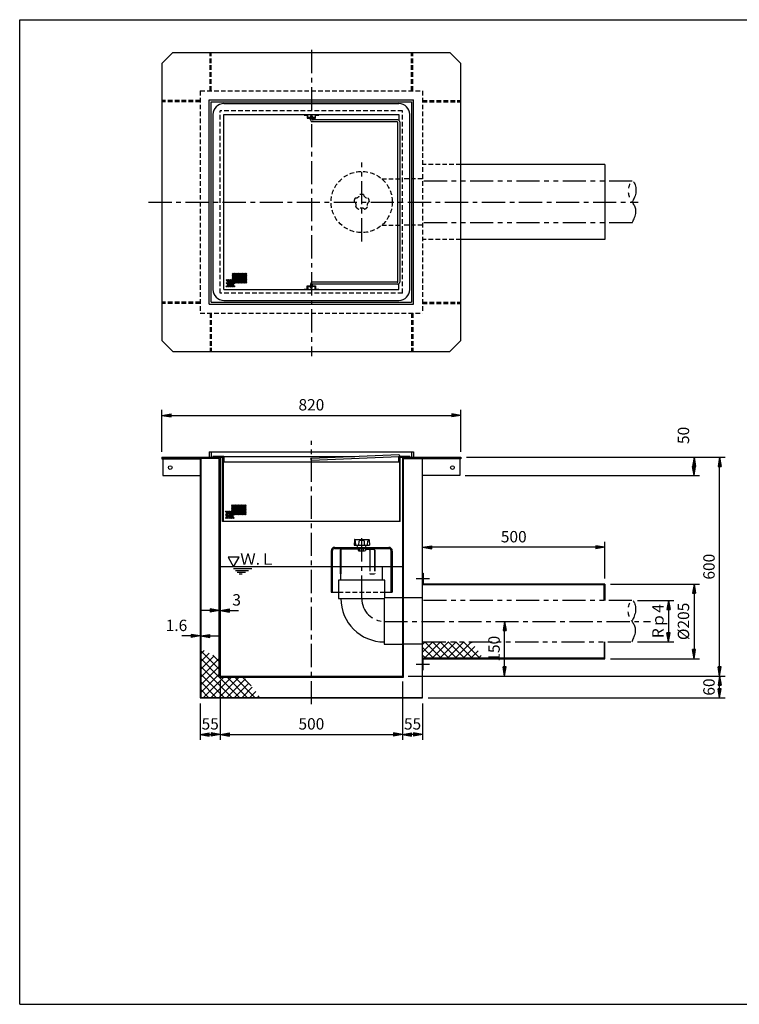
# Model space of a CAD drawing. Extents: x 5 to 396, y 10 to 280.
# Drawn here: x 5 to 202, y 10 to 280 of the extents above; entities that cross this region are included whole.
import ezdxf

# ---------------------------------------------------------------- set-up
doc = ezdxf.new("R2010")
doc.units = 0
doc.header["$LTSCALE"] = 0.2
for name, pattern in [('CENTER', [50.8, 31.75, -6.35, 6.35, -6.35]), ('HIDDEN', [9.525, 6.35, -3.175]), ('PHANTOM', [63.5, 31.75, -6.35, 6.35, -6.35, 6.35, -6.35])]:
    doc.linetypes.add(name, pattern=pattern)
doc.layers.get('0').update_dxf_attribs({"linetype": 'CONTINUOUS'})
doc.layers.get('DEFPOINTS').update_dxf_attribs({"linetype": 'CONTINUOUS'})
for name, color, linetype in [('LAY-10', 7, 'CONTINUOUS'), ('LAY-20', 7, 'CONTINUOUS'), ('LAY-255', 7, 'CONTINUOUS')]:
    doc.layers.add(name, color=color, linetype=linetype)
doc.styles.add('EXCADDIM1', font='simplex', dxfattribs={"width": 0.84, "bigfont": 'bigfont'})
doc.styles.add('EXCADSTD', font='simplex', dxfattribs={"bigfont": 'bigfont'})
doc.styles.get("Standard").update_dxf_attribs({"font": 'simplex', "bigfont": 'bigfont'})
doc.dimstyles.new('ISO-25', dxfattribs={"dimtxt": 2.5, "dimasz": 2.5, "dimexe": 1.25, "dimexo": 0.625, "dimtad": 1, "dimtxsty": 'STANDARD', "dimcen": 2.5, "dimazin": 3, "dimtfac": 1, "dimtmove": 0, "dimatfit": 3})

# ---------------------------------------------------------------- blocks, each defined once
blk = doc.blocks.new('EX_BNORM')
at = {"color": 0, "linetype": 'CONTINUOUS'}
for p, q in [((0, 0), (-1, 0.17)), ((-1, 0.17), (-1, -0.17)), ((0, 0), (-1, 0.08)), ((0, 0), (-1, 0)), ((0, 0), (-1, -0.17)), ((0, 0), (-1, -0.08))]:
    blk.add_line(p, q, dxfattribs=at)
blk = doc.blocks.new('*D15')
at = {"layer": 'DEFPOINTS', "color": 0}
for p in [(126, 171.5), (44, 160), (126, 160)]:
    blk.add_point(p, dxfattribs=at)
at = {"layer": 'LAY-20', "color": 4, "linetype": 'CONTINUOUS'}
for p, q in [((44, 161.5), (44, 173)), ((126, 161.5), (126, 173)), ((46.5, 171.5), (123.5, 171.5))]:
    blk.add_line(p, q, dxfattribs=at)
at = {"layer": 'LAY-20', "color": 4, "xscale": 2.5, "yscale": 2.5, "zscale": 2.5, "rotation": 180}
blk.add_blockref('EX_BNORM', (44, 171.5), dxfattribs=at)
at = {"layer": 'LAY-20', "color": 4, "xscale": 2.5, "yscale": 2.5, "zscale": 2.5}
blk.add_blockref('EX_BNORM', (126, 171.5), dxfattribs=at)
at = {"layer": 'LAY-20', "color": 7, "insert": (85, 174), "char_height": 3.118, "attachment_point": 5, "style": 'EXCADDIM1'}
blk.add_mtext('820', dxfattribs=at)
blk = doc.blocks.new('*D16')
at = {"layer": 'DEFPOINTS', "color": 0}
for p in [(59.7, 118), (60, 118), (60, 118)]:
    blk.add_point(p, dxfattribs=at)
at = {"layer": 'LAY-20', "color": 4, "linetype": 'CONTINUOUS'}
for p, q in [((57.2, 118), (54.7, 118)), ((59.7, 118), (60, 118)), ((62.5, 118), (65, 118))]:
    blk.add_line(p, q, dxfattribs=at)
at = {"layer": 'LAY-20', "color": 4, "xscale": 2.5, "yscale": 2.5, "zscale": 2.5}
blk.add_blockref('EX_BNORM', (59.7, 118), dxfattribs=at)
at = {"layer": 'LAY-20', "color": 4, "xscale": 2.5, "yscale": 2.5, "zscale": 2.5, "rotation": 180}
blk.add_blockref('EX_BNORM', (60, 118), dxfattribs=at)
at = {"layer": 'LAY-20', "color": 7, "insert": (64.5, 120.5), "char_height": 3.12, "attachment_point": 5, "style": 'EXCADDIM1'}
blk.add_mtext('3', dxfattribs=at)
blk = doc.blocks.new('*D17')
at = {"layer": 'DEFPOINTS', "color": 0}
for p in [(54.5, 111), (54.66, 111), (54.66, 111)]:
    blk.add_point(p, dxfattribs=at)
at = {"layer": 'LAY-20', "color": 4, "linetype": 'CONTINUOUS'}
for p, q in [((52, 111), (49.5, 111)), ((54.5, 111), (54.66, 111)), ((57.16, 111), (59.66, 111))]:
    blk.add_line(p, q, dxfattribs=at)
at = {"layer": 'LAY-20', "color": 4, "xscale": 2.5, "yscale": 2.5, "zscale": 2.5}
blk.add_blockref('EX_BNORM', (54.5, 111), dxfattribs=at)
at = {"layer": 'LAY-20', "color": 4, "xscale": 2.5, "yscale": 2.5, "zscale": 2.5, "rotation": 180}
blk.add_blockref('EX_BNORM', (54.66, 111), dxfattribs=at)
at = {"layer": 'LAY-20', "color": 7, "insert": (48, 113.5), "char_height": 3.118, "attachment_point": 5, "style": 'EXCADDIM1'}
blk.add_mtext('1.6', dxfattribs=at)
blk = doc.blocks.new('*D18')
at = {"layer": 'DEFPOINTS', "color": 0}
for p in [(60, 100), (110, 100), (110, 84)]:
    blk.add_point(p, dxfattribs=at)
at = {"layer": 'LAY-20', "color": 4, "linetype": 'CONTINUOUS'}
for p, q in [((60, 98.5), (60, 82.5)), ((110, 98.5), (110, 82.5)), ((62.5, 84), (107.5, 84))]:
    blk.add_line(p, q, dxfattribs=at)
at = {"layer": 'LAY-20', "color": 4, "xscale": 2.5, "yscale": 2.5, "zscale": 2.5, "rotation": 180}
blk.add_blockref('EX_BNORM', (60, 84), dxfattribs=at)
at = {"layer": 'LAY-20', "color": 4, "xscale": 2.5, "yscale": 2.5, "zscale": 2.5}
blk.add_blockref('EX_BNORM', (110, 84), dxfattribs=at)
at = {"layer": 'LAY-20', "color": 7, "insert": (85, 86.5), "char_height": 3.118, "attachment_point": 5, "style": 'EXCADDIM1'}
blk.add_mtext('500', dxfattribs=at)
blk = doc.blocks.new('*D19')
at = {"layer": 'DEFPOINTS', "color": 0}
for p in [(54.5, 94), (60, 84), (60, 84)]:
    blk.add_point(p, dxfattribs=at)
at = {"layer": 'LAY-20', "color": 4, "linetype": 'CONTINUOUS'}
for p, q in [((54.5, 92.5), (54.5, 82.5)), ((57, 84), (57.5, 84))]:
    blk.add_line(p, q, dxfattribs=at)
at = {"layer": 'LAY-20', "color": 4, "xscale": 2.5, "yscale": 2.5, "zscale": 2.5, "rotation": 180}
blk.add_blockref('EX_BNORM', (54.5, 84), dxfattribs=at)
at = {"layer": 'LAY-20', "color": 4, "xscale": 2.5, "yscale": 2.5, "zscale": 2.5}
blk.add_blockref('EX_BNORM', (60, 84), dxfattribs=at)
at = {"layer": 'LAY-20', "color": 7, "insert": (57.25, 86.5), "char_height": 3.118, "attachment_point": 5, "style": 'EXCADDIM1'}
blk.add_mtext('55', dxfattribs=at)
blk = doc.blocks.new('*D20')
at = {"layer": 'DEFPOINTS', "color": 0}
for p in [(115.5, 94), (110, 84), (110, 84)]:
    blk.add_point(p, dxfattribs=at)
at = {"layer": 'LAY-20', "color": 4, "linetype": 'CONTINUOUS'}
for p, q in [((115.5, 92.5), (115.5, 82.5)), ((113, 84), (112.5, 84))]:
    blk.add_line(p, q, dxfattribs=at)
at = {"layer": 'LAY-20', "color": 4, "xscale": 2.5, "yscale": 2.5, "zscale": 2.5, "rotation": 180}
blk.add_blockref('EX_BNORM', (110, 84), dxfattribs=at)
at = {"layer": 'LAY-20', "color": 4, "xscale": 2.5, "yscale": 2.5, "zscale": 2.5}
blk.add_blockref('EX_BNORM', (115.5, 84), dxfattribs=at)
at = {"layer": 'LAY-20', "color": 7, "insert": (112.75, 86.5), "char_height": 3.118, "attachment_point": 5, "style": 'EXCADDIM1'}
blk.add_mtext('55', dxfattribs=at)
blk = doc.blocks.new('*D21')
at = {"layer": 'DEFPOINTS', "color": 0}
for p in [(115.5, 135.325), (115.5, 135.325), (165.5, 125.25)]:
    blk.add_point(p, dxfattribs=at)
at = {"layer": 'LAY-20', "color": 4, "linetype": 'CONTINUOUS'}
for p, q in [((163, 135.325), (118, 135.325)), ((165.5, 126.75), (165.5, 136.825))]:
    blk.add_line(p, q, dxfattribs=at)
at = {"layer": 'LAY-20', "color": 4, "xscale": 2.5, "yscale": 2.5, "zscale": 2.5, "rotation": 180}
blk.add_blockref('EX_BNORM', (115.5, 135.325), dxfattribs=at)
at = {"layer": 'LAY-20', "color": 4, "xscale": 2.5, "yscale": 2.5, "zscale": 2.5}
blk.add_blockref('EX_BNORM', (165.5, 135.325), dxfattribs=at)
at = {"layer": 'LAY-20', "color": 7, "insert": (140.5, 137.825), "char_height": 3.1181, "attachment_point": 5, "style": 'EXCADDIM1'}
blk.add_mtext('500', dxfattribs=at)
blk = doc.blocks.new('*D22')
at = {"layer": 'DEFPOINTS', "color": 0}
for p in [(126, 160), (196.95, 160), (110, 100)]:
    blk.add_point(p, dxfattribs=at)
at = {"layer": 'LAY-20', "color": 4, "linetype": 'CONTINUOUS'}
for p, q in [((127.5, 160), (198.45, 160)), ((196.95, 102.5), (196.95, 157.5)), ((111.5, 100), (198.45, 100))]:
    blk.add_line(p, q, dxfattribs=at)
at = {"layer": 'LAY-20', "color": 4, "xscale": 2.5, "yscale": 2.5, "zscale": 2.5}
for p, rotation in [((196.95, 160), 90), ((196.95, 100), 270)]:
    blk.add_blockref('EX_BNORM', p, dxfattribs=dict(at, rotation=rotation))
at = {"layer": 'LAY-20', "color": 7, "insert": (194.45, 130), "char_height": 3.118, "attachment_point": 5, "rotation": 90, "style": 'EXCADDIM1'}
blk.add_mtext('600', dxfattribs=at)
blk = doc.blocks.new('*D23')
at = {"layer": 'DEFPOINTS', "color": 0}
for p in [(196.95, 100), (196.95, 100), (115.5, 94)]:
    blk.add_point(p, dxfattribs=at)
at = {"layer": 'LAY-20', "color": 4, "linetype": 'CONTINUOUS'}
for p, q in [((196.95, 96.5), (196.95, 97.5)), ((117, 94), (198.45, 94))]:
    blk.add_line(p, q, dxfattribs=at)
at = {"layer": 'LAY-20', "color": 4, "xscale": 2.5, "yscale": 2.5, "zscale": 2.5}
for p, rotation in [((196.95, 100), 90), ((196.95, 94), 270)]:
    blk.add_blockref('EX_BNORM', p, dxfattribs=dict(at, rotation=rotation))
at = {"layer": 'LAY-20', "color": 7, "insert": (194.45, 97), "char_height": 3.118, "attachment_point": 5, "rotation": 90, "style": 'EXCADDIM1'}
blk.add_mtext('60', dxfattribs=at)
blk = doc.blocks.new('*D24')
at = {"layer": 'DEFPOINTS', "color": 0}
for p in [(172.95, 120.77), (172.9, 109.38), (182.95, 109.38)]:
    blk.add_point(p, dxfattribs=at)
at = {"layer": 'LAY-20', "color": 4, "linetype": 'CONTINUOUS'}
for p, q in [((174.45, 120.77), (184.45, 120.77)), ((182.95, 118.27), (182.95, 111.88)), ((174.4, 109.38), (184.45, 109.38))]:
    blk.add_line(p, q, dxfattribs=at)
at = {"layer": 'LAY-20', "color": 4, "xscale": 2.5, "yscale": 2.5, "zscale": 2.5}
for p, rotation in [((182.95, 120.77), 90), ((182.95, 109.38), 270)]:
    blk.add_blockref('EX_BNORM', p, dxfattribs=dict(at, rotation=rotation))
at = {"layer": 'LAY-20', "color": 7, "insert": (180.45, 115.07), "char_height": 3.118, "attachment_point": 5, "rotation": 90, "style": 'EXCADDIM1'}
blk.add_mtext('Rｐ4', dxfattribs=at)
blk = doc.blocks.new('*D25')
at = {"layer": 'DEFPOINTS', "color": 0}
for p in [(189.95, 160), (189.95, 160), (125.7, 155)]:
    blk.add_point(p, dxfattribs=at)
at = {"layer": 'LAY-20', "color": 4, "linetype": 'CONTINUOUS'}
for p, q in [((189.95, 157.5), (189.95, 157.5)), ((127.2, 155), (191.45, 155))]:
    blk.add_line(p, q, dxfattribs=at)
at = {"layer": 'LAY-20', "color": 4, "xscale": 2.5, "yscale": 2.5, "zscale": 2.5}
for p, rotation in [((189.95, 160), 90), ((189.95, 155), 270)]:
    blk.add_blockref('EX_BNORM', p, dxfattribs=dict(at, rotation=rotation))
at = {"layer": 'LAY-20', "color": 7, "insert": (187.45, 166), "char_height": 3.118, "attachment_point": 5, "rotation": 90, "style": 'EXCADDIM1'}
blk.add_mtext('50', dxfattribs=at)
blk = doc.blocks.new('*D26')
at = {"layer": 'DEFPOINTS', "color": 0}
for p in [(138, 115), (138, 115), (138, 100)]:
    blk.add_point(p, dxfattribs=at)
at = {"layer": 'LAY-20', "color": 4, "linetype": 'CONTINUOUS'}
blk.add_line((138, 102.5), (138, 112.5), dxfattribs=at)
at = {"layer": 'LAY-20', "color": 4, "xscale": 2.5, "yscale": 2.5, "zscale": 2.5}
for p, rotation in [((138, 115), 90), ((138, 100), 270)]:
    blk.add_blockref('EX_BNORM', p, dxfattribs=dict(at, rotation=rotation))
at = {"layer": 'LAY-20', "color": 7, "insert": (135.5, 107.5), "char_height": 3.118, "attachment_point": 5, "rotation": 90, "style": 'EXCADDIM1'}
blk.add_mtext('150', dxfattribs=at)
blk = doc.blocks.new('*D31')
at = {"layer": 'DEFPOINTS', "color": 0}
for p in [(165.5, 125.25), (165.5, 104.75), (189.95, 104.75)]:
    blk.add_point(p, dxfattribs=at)
at = {"layer": 'LAY-20', "color": 4, "linetype": 'CONTINUOUS'}
for p, q in [((167, 125.25), (191.45, 125.25)), ((189.95, 122.75), (189.95, 107.25)), ((167, 104.75), (191.45, 104.75))]:
    blk.add_line(p, q, dxfattribs=at)
at = {"layer": 'LAY-20', "color": 4, "xscale": 2.5, "yscale": 2.5, "zscale": 2.5}
for p, rotation in [((189.95, 125.25), 90), ((189.95, 104.75), 270)]:
    blk.add_blockref('EX_BNORM', p, dxfattribs=dict(at, rotation=rotation))
at = {"layer": 'LAY-20', "color": 7, "insert": (187.45, 115), "char_height": 3.118, "attachment_point": 5, "rotation": 90, "style": 'EXCADDIM1'}
blk.add_mtext('%%c205', dxfattribs=at)

msp = doc.modelspace()

# ---------------------------------------------------------------- linework, layer by layer
at = {"layer": 'LAY-10', "color": 7, "linetype": 'CONTINUOUS'}
for p, q in [((47, 271), (44, 268)), ((47, 271), (123, 271)), ((123, 271), (126, 268)), ((44, 268), (44, 192)), ((126, 192), (126, 268)), ((57, 258), (113, 258)), ((57, 202), (57, 258)), ((57.5, 257.5), (112.5, 257.5)), ((57.5, 202.5), (57.5, 257.5)), ((61, 257), (109, 257)), ((112.5, 257.5), (112.5, 202.5)), ((113, 202), (113, 258)), ((58, 254), (58, 206)), ((61, 254), (109, 254)), ((61, 206), (61, 254)), ((83, 254), (83, 253.85)), ((83, 253.85), (83.85, 253.85)), ((83.85, 253.85), (83.85, 253)), ((84, 253.15), (84, 254)), ((86, 254), (86, 253.15)), ((86.15, 253.85), (87, 253.85)), ((86.15, 253), (86.15, 253.85)), ((87, 253.85), (87, 254)), ((109, 254), (109, 252.433)), ((112, 206), (112, 254)), ((83.85, 253), (86.15, 253)), ((86, 253.15), (84, 253.15)), ((84.75, 253.65), (84.75, 253.15)), ((85.25, 253.65), (84.75, 253.65)), ((84.75, 252.5), (84.75, 253)), ((85.25, 253.65), (85.25, 253.15)), ((85.25, 252.7), (85.25, 253)), ((108.55, 252), (85.25, 252)), ((108.75, 252.5), (85.45, 252.5)), ((108.75, 208.2), (108.75, 251.8)), ((109.25, 252), (109.25, 208)), ((165.5, 240.25), (126, 240.25)), ((165.5, 240.25), (165.5, 219.75)), ((165.5, 219.75), (126, 219.75)), ((63.307, 210.282), (63.519, 210.494)), ((63.307, 209.857), (63.943, 210.494)), ((63.307, 209.433), (64.368, 210.494)), ((63.307, 209.009), (64.792, 210.494)), ((63.307, 208.585), (65.216, 210.494)), ((63.307, 208.16), (65.64, 210.494)), ((63.307, 207.736), (66.065, 210.494)), ((65.853, 207.736), (63.307, 210.282)), ((65.428, 207.736), (63.307, 209.857)), ((65.004, 207.736), (63.307, 209.433)), ((64.58, 207.736), (63.307, 209.009)), ((64.156, 207.736), (63.307, 208.585)), ((63.731, 207.736), (63.307, 208.16)), ((66.277, 207.736), (63.519, 210.494)), ((63.731, 207.736), (66.489, 210.494)), ((66.701, 207.736), (63.943, 210.494)), ((64.156, 207.736), (66.913, 210.494)), ((67.125, 207.736), (64.368, 210.494)), ((64.58, 207.736), (67.338, 210.494)), ((67.338, 207.948), (64.792, 210.494)), ((65.004, 207.736), (67.338, 210.069)), ((67.338, 208.372), (65.216, 210.494)), ((65.428, 207.736), (67.338, 209.645)), ((67.338, 208.797), (65.64, 210.494)), ((65.853, 207.736), (67.338, 209.221)), ((67.338, 209.221), (66.065, 210.494)), ((66.277, 207.736), (67.338, 208.797)), ((67.338, 209.645), (66.489, 210.494)), ((66.701, 207.736), (67.338, 208.372)), ((67.338, 210.069), (66.913, 210.494)), ((67.125, 207.736), (67.338, 207.948)), ((108.55, 208), (85.25, 208)), ((61, 206), (109, 206)), ((83, 206.15), (83.85, 206.15)), ((83, 206), (83, 206.15)), ((83.85, 207), (86.15, 207)), ((83.85, 206.15), (83.85, 207)), ((84, 206.85), (84, 206)), ((86, 206.85), (84, 206.85)), ((84.75, 207.5), (84.75, 207)), ((84.75, 206.35), (84.75, 206.85)), ((85.25, 206.35), (84.75, 206.35)), ((85.25, 207.3), (85.25, 207)), ((85.25, 206.35), (85.25, 206.85)), ((108.75, 207.5), (85.45, 207.5)), ((86, 206), (86, 206.85)), ((86.15, 207), (86.15, 206.15)), ((86.15, 206.15), (87, 206.15)), ((87, 206.15), (87, 206)), ((109, 206), (109, 207.567)), ((57.5, 202.5), (112.5, 202.5)), ((61, 203), (109, 203)), ((57, 202), (113, 202)), ((47, 189), (44, 192)), ((123, 189), (126, 192)), ((47, 189), (123, 189)), ((44, 160), (44, 159.54)), ((44, 160), (60.8, 160)), ((59.7, 159.7), (44, 159.7)), ((44, 159.54), (54.5, 159.54)), ((44.3, 159.54), (44.3, 155)), ((54.5, 159.54), (54.5, 94)), ((54.66, 159.7), (54.66, 94.16)), ((57, 161.5), (113, 161.5)), ((57, 161.5), (57, 160)), ((57.5, 161.5), (57.5, 160)), ((58, 160.2), (58, 160)), ((61, 160.2), (58, 160.2)), ((59.7, 99.7), (59.7, 159.7)), ((60, 160), (60, 100)), ((60.65, 142.35), (60.65, 160)), ((60.8, 160), (60.8, 142.5)), ((61, 160.2), (61, 158.7)), ((61, 160.2), (96.917, 160.2)), ((109, 160.703), (85, 159.703)), ((85, 159.197), (109.041, 160.203)), ((112, 160.2), (109, 160.2)), ((109, 158.7), (109, 160.197)), ((109.2, 160), (109.2, 142.5)), ((109.2, 160), (126, 160)), ((109.35, 142.35), (109.35, 160)), ((110, 160), (110, 100)), ((110.3, 99.7), (110.3, 159.7)), ((110.3, 159.7), (126, 159.7)), ((112, 160.2), (112, 160)), ((112.5, 161.5), (112.5, 160)), ((113, 161.5), (113, 160)), ((115.34, 159.7), (115.34, 94.16)), ((126, 159.54), (115.5, 159.54)), ((115.5, 94), (115.5, 159.54)), ((125.7, 159.54), (125.7, 155)), ((126, 160), (126, 159.54)), ((61, 158.7), (60.8, 158.7)), ((109, 158.7), (61, 158.7)), ((109.2, 158.7), (109, 158.7)), ((44.3, 155), (54.5, 155)), ((125.7, 155), (115.5, 155)), ((63.107, 146.782), (63.319, 146.994)), ((63.107, 146.357), (63.743, 146.994)), ((63.107, 145.933), (64.168, 146.994)), ((63.107, 145.509), (64.592, 146.994)), ((63.107, 145.085), (65.016, 146.994)), ((63.107, 144.66), (65.44, 146.994)), ((63.107, 144.236), (65.865, 146.994)), ((65.653, 144.236), (63.107, 146.782)), ((65.228, 144.236), (63.107, 146.357)), ((64.804, 144.236), (63.107, 145.933)), ((66.077, 144.236), (63.319, 146.994)), ((63.531, 144.236), (66.289, 146.994)), ((66.501, 144.236), (63.743, 146.994)), ((63.956, 144.236), (66.713, 146.994)), ((66.925, 144.236), (64.168, 146.994)), ((64.38, 144.236), (67.138, 146.994)), ((67.138, 144.448), (64.592, 146.994)), ((64.804, 144.236), (67.138, 146.569)), ((67.138, 144.872), (65.016, 146.994)), ((65.228, 144.236), (67.138, 146.145)), ((67.138, 145.297), (65.44, 146.994)), ((67.138, 145.721), (65.865, 146.994)), ((67.138, 146.145), (66.289, 146.994)), ((67.138, 146.569), (66.713, 146.994)), ((64.38, 144.236), (63.107, 145.509)), ((63.956, 144.236), (63.107, 145.085)), ((63.531, 144.236), (63.107, 144.66)), ((65.653, 144.236), (67.138, 145.721)), ((66.077, 144.236), (67.138, 145.297)), ((66.501, 144.236), (67.138, 144.872)), ((66.925, 144.236), (67.138, 144.448)), ((109.35, 142.35), (60.65, 142.35)), ((60.8, 142.5), (109.2, 142.5)), ((91.4, 135.3), (106.2, 135.3)), ((91.4, 135), (106.2, 135)), ((96.784, 137.405), (96.705, 135.9)), ((96.705, 135.9), (100.895, 135.9)), ((96.884, 137.5), (100.716, 137.5)), ((97.193, 135.9), (97.135, 137.009)), ((97.641, 135.383), (97.55, 135.9)), ((97.8, 135), (97.8, 134.43)), ((98.011, 135.9), (98.068, 136.987)), ((98.3, 134.43), (98.3, 135)), ((99.3, 134.43), (99.3, 135)), ((99.589, 135.9), (99.532, 136.987)), ((99.8, 135), (99.8, 134.43)), ((99.959, 135.383), (100.05, 135.9)), ((100.407, 135.9), (100.465, 137.009)), ((100.816, 137.405), (100.895, 135.9)), ((90.4, 134.3), (90.4, 123)), ((90.7, 134.3), (90.7, 123)), ((92.9, 134.5), (92.9, 128)), ((93.1, 134.5), (93.1, 128)), ((97.8, 134.8), (93.4, 134.8)), ((98.05, 134.36), (99.55, 134.36)), ((99.8, 134.8), (102, 134.8)), ((101, 134.5), (101, 130)), ((102.3, 134.5), (102.3, 130)), ((102.4, 134.5), (102.4, 130)), ((106.9, 123), (106.9, 134.3)), ((107.2, 134.3), (107.2, 123)), ((110, 130), (60, 130)), ((93.1, 126.275), (93.1, 130)), ((104.5, 126.275), (104.5, 130)), ((63.65, 129.5), (68.65, 129.5)), ((64.15, 129), (67.784, 129)), ((64.65, 128.5), (66.918, 128.5)), ((65.15, 128), (66.052, 128)), ((92.9, 128), (93.1, 128)), ((115.5, 128.25), (115.66, 128.25)), ((115.66, 128.25), (115.66, 125.25)), ((92.45, 126.275), (92.45, 121.275)), ((105.15, 126.275), (92.45, 126.275)), ((105.15, 121.425), (105.15, 126.275)), ((113.7, 126.75), (117.4, 126.75)), ((115.5, 125.09), (165.34, 125.09)), ((165.5, 125.25), (115.66, 125.25)), ((165.34, 120.775), (165.34, 125.09)), ((165.5, 125.25), (165.5, 120.775)), ((90.4, 123), (92.45, 123)), ((105.15, 123), (107.2, 123)), ((92.45, 121.275), (105, 121.275)), ((105.15, 121.425), (105, 121.275)), ((105, 121.275), (105, 108.725)), ((110, 121.425), (105.15, 121.425)), ((115.5, 121.425), (109.9, 121.425)), ((105, 108.725), (110, 108.725)), ((115.5, 108.725), (109.9, 108.725)), ((115.5, 108.664), (116.211, 109.375)), ((115.5, 106.543), (118.332, 109.375)), ((115.989, 104.91), (120.454, 109.375)), ((120.589, 104.91), (116.124, 109.375)), ((118.11, 104.91), (122.575, 109.375)), ((122.71, 104.91), (118.245, 109.375)), ((120.231, 104.91), (124.696, 109.375)), ((124.831, 104.91), (120.366, 109.375)), ((122.353, 104.91), (126.818, 109.375)), ((126.953, 104.91), (122.488, 109.375)), ((124.474, 104.91), (128.939, 109.375)), ((129.074, 104.91), (124.609, 109.375)), ((126.595, 104.91), (129.818, 108.132)), ((131.195, 104.91), (126.73, 109.375)), ((129.141, 109.085), (128.852, 109.375)), ((165.34, 109.375), (165.34, 104.91)), ((165.5, 104.75), (165.5, 109.375)), ((54.66, 106.117), (55.592, 107.048)), ((59.7, 101.874), (54.66, 106.914)), ((54.66, 103.995), (56.961, 106.296)), ((54.66, 101.874), (58.33, 105.544)), ((59.7, 103.995), (57.934, 105.761)), ((118.467, 104.91), (115.5, 107.877)), ((116.346, 104.91), (115.5, 105.756)), ((128.717, 104.91), (130.698, 106.892)), ((130.838, 104.91), (131.579, 105.651)), ((59.7, 99.753), (54.66, 104.793)), ((54.66, 99.753), (59.699, 104.791)), ((54.66, 97.631), (59.7, 102.671)), ((63.171, 94.16), (54.66, 102.671)), ((113.7, 103.25), (117.4, 103.25)), ((165.34, 104.91), (115.5, 104.91)), ((115.66, 104.75), (165.5, 104.75)), ((115.66, 101.75), (115.66, 104.75)), ((54.66, 95.51), (59.7, 100.55)), ((61.05, 94.16), (54.66, 100.55)), ((60, 100), (110, 100)), ((115.5, 101.75), (115.66, 101.75)), ((58.929, 94.16), (54.66, 98.429)), ((55.431, 94.16), (60.971, 99.7)), ((57.553, 94.16), (63.093, 99.7)), ((59.674, 94.16), (65.214, 99.7)), ((59.7, 99.7), (110.3, 99.7)), ((65.293, 94.16), (59.753, 99.7)), ((61.795, 94.16), (66.911, 99.276)), ((67.414, 94.16), (61.874, 99.7)), ((63.917, 94.16), (67.858, 98.101)), ((69.535, 94.16), (63.995, 99.7)), ((68.447, 97.37), (66.117, 99.7)), ((56.807, 94.16), (54.66, 96.307)), ((66.038, 94.16), (68.804, 96.926)), ((68.159, 94.16), (69.75, 95.751)), ((70.281, 94.16), (70.697, 94.576)), ((54.5, 94), (115.5, 94)), ((54.686, 94.16), (54.66, 94.186)), ((54.66, 94.16), (115.34, 94.16))]:
    msp.add_line(p, q, dxfattribs=at)
at = {"layer": 'LAY-10', "color": 7, "linetype": 'HIDDEN'}
for p, q in [((57.2, 260.5), (57.2, 271)), ((57.5, 260.5), (57.5, 271)), ((112.5, 260.5), (112.5, 271)), ((112.8, 260.5), (112.8, 271)), ((54.5, 260.5), (54.5, 199.5)), ((54.5, 260.5), (115.5, 260.5)), ((115.5, 260.5), (115.5, 199.5)), ((54.5, 257.8), (44, 257.8)), ((54.5, 257.5), (44, 257.5)), ((115.5, 257.8), (126, 257.8)), ((115.5, 257.5), (126, 257.5)), ((60, 205), (60, 255)), ((110, 255), (60, 255)), ((110, 205), (110, 255)), ((126, 240.25), (115.5, 240.25)), ((104.299, 236.35), (110, 236.35)), ((115.5, 236.35), (110, 236.35)), ((104.299, 223.65), (110, 223.65)), ((115.5, 223.65), (110, 223.65)), ((126, 219.75), (115.5, 219.75)), ((54.5, 202.5), (44, 202.5)), ((110, 205), (60, 205)), ((115.5, 202.5), (126, 202.5)), ((54.5, 202.2), (44, 202.2)), ((115.5, 202.2), (126, 202.2)), ((54.5, 199.5), (115.5, 199.5)), ((57.2, 199.5), (57.2, 189)), ((57.5, 199.5), (57.5, 189)), ((112.5, 199.5), (112.5, 189)), ((112.8, 199.5), (112.8, 189)), ((101, 130), (101, 128)), ((102.3, 130), (102.3, 128)), ((102.4, 130), (102.4, 128)), ((101, 128), (102.4, 128)), ((92.45, 123), (105.15, 123))]:
    msp.add_line(p, q, dxfattribs=at)
at = {"layer": 'LAY-10', "color": 2, "linetype": 'CENTER'}
for p, q in [((85, 271.7), (85, 187.7)), ((98.8, 219.22), (98.8, 240.82)), ((40.34, 230), (174.6, 230)), ((85, 92.3), (85, 164.5)), ((98.8, 121.275), (98.8, 138.8)), ((105, 115), (178, 115))]:
    msp.add_line(p, q, dxfattribs=at)
at = {"layer": 'LAY-10', "color": 7, "linetype": 'PHANTOM'}
for p, q in [((173, 235.7), (115.5, 235.7)), ((173, 224.3), (115.5, 224.3)), ((172.9, 120.775), (115.4, 120.775)), ((115.5, 109.375), (172.9, 109.375))]:
    msp.add_line(p, q, dxfattribs=at)
at = {"layer": 'LAY-10', "color": 7, "linetype": 'PHANTOM', "flags": 128}
for points in [[(173, 224.3), (173.02, 224.339), (173.076, 224.449), (173.161, 224.622), (173.267, 224.848), (173.387, 225.119), (173.514, 225.424), (173.641, 225.754), (173.76, 226.102), (173.864, 226.456), (173.947, 226.809), (174, 227.15), (174.019, 227.473), (174.005, 227.778), (173.962, 228.066), (173.893, 228.339), (173.802, 228.6), (173.693, 228.849), (173.57, 229.09), (173.435, 229.324), (173.293, 229.552), (173.147, 229.777), (173, 230), (172.856, 230.224), (172.718, 230.449), (172.587, 230.679), (172.464, 230.914), (172.352, 231.156), (172.252, 231.406), (172.166, 231.667), (172.096, 231.941), (172.044, 232.228), (172.011, 232.53), (172, 232.85), (172.011, 233.187), (172.044, 233.534), (172.096, 233.883), (172.166, 234.224), (172.252, 234.551), (172.352, 234.853), (172.464, 235.122), (172.587, 235.35), (172.718, 235.528), (172.856, 235.648), (173, 235.7), (173.147, 235.679), (173.293, 235.59), (173.435, 235.439), (173.57, 235.233), (173.693, 234.979), (173.802, 234.685), (173.893, 234.357), (173.962, 234.003), (174.005, 233.629), (174.019, 233.242), (174, 232.85), (173.947, 232.459), (173.864, 232.076), (173.76, 231.707), (173.641, 231.358), (173.514, 231.035), (173.387, 230.744), (173.267, 230.493), (173.161, 230.287), (173.076, 230.132), (173.02, 230.034), (173, 230)], [(172.9, 109.375), (172.92, 109.414), (172.976, 109.524), (173.061, 109.697), (173.167, 109.923), (173.287, 110.194), (173.414, 110.499), (173.541, 110.829), (173.66, 111.177), (173.764, 111.531), (173.847, 111.884), (173.9, 112.225), (173.919, 112.548), (173.905, 112.853), (173.862, 113.141), (173.793, 113.414), (173.702, 113.675), (173.593, 113.924), (173.47, 114.165), (173.335, 114.399), (173.193, 114.627), (173.047, 114.852), (172.9, 115.075), (172.756, 115.299), (172.618, 115.524), (172.487, 115.754), (172.364, 115.989), (172.252, 116.231), (172.152, 116.481), (172.066, 116.742), (171.996, 117.016), (171.944, 117.303), (171.911, 117.605), (171.9, 117.925), (171.911, 118.262), (171.944, 118.609), (171.996, 118.958), (172.066, 119.299), (172.152, 119.626), (172.252, 119.928), (172.364, 120.197), (172.487, 120.425), (172.618, 120.603), (172.756, 120.723), (172.9, 120.775), (173.047, 120.754), (173.193, 120.665), (173.335, 120.514), (173.47, 120.308), (173.593, 120.054), (173.702, 119.76), (173.793, 119.432), (173.862, 119.078), (173.905, 118.704), (173.919, 118.317), (173.9, 117.925), (173.847, 117.534), (173.764, 117.151), (173.66, 116.782), (173.541, 116.433), (173.414, 116.11), (173.287, 115.819), (173.167, 115.568), (173.061, 115.362), (172.976, 115.207), (172.92, 115.109), (172.9, 115.075)]]:
    msp.add_lwpolyline(points, dxfattribs=at)
at = {"layer": 'LAY-10', "color": 7, "linetype": 'CONTINUOUS', "flags": 128}
msp.add_lwpolyline([(63.65, 130), (65.15, 132.598), (62.15, 132.598), (63.65, 130)], dxfattribs=at)
at = {"layer": 'LAY-10', "color": 7, "linetype": 'HIDDEN'}
msp.add_circle((98.8, 230), 8.4, dxfattribs=at)
at = {"layer": 'LAY-10', "color": 7, "linetype": 'CONTINUOUS'}
for centre, radius in [((61.807, 208.602), 0.15), ((62.057, 208.169), 0.15), ((62.307, 208.602), 0.15), ((62.557, 208.169), 0.15), ((62.807, 208.602), 0.15), ((63.057, 208.169), 0.15), ((63.307, 208.602), 0.15), ((63.557, 208.169), 0.15), ((63.807, 208.602), 0.15), ((61.807, 207.736), 0.15), ((61.807, 206.87), 0.15), ((62.057, 207.303), 0.15), ((62.307, 207.736), 0.15), ((62.307, 206.87), 0.15), ((62.557, 207.303), 0.15), ((62.807, 207.736), 0.15), ((62.807, 206.87), 0.15), ((63.057, 207.303), 0.15), ((63.307, 207.736), 0.15), ((63.307, 206.87), 0.15), ((63.557, 207.303), 0.15), ((63.807, 207.736), 0.15), ((63.807, 206.87), 0.15), ((46.3, 157.2), 0.5), ((123.7, 157.2), 0.5), ((61.607, 145.102), 0.15), ((61.607, 144.236), 0.15), ((61.607, 143.37), 0.15), ((61.857, 144.669), 0.15), ((61.857, 143.803), 0.15), ((62.107, 145.102), 0.15), ((62.107, 144.236), 0.15), ((62.107, 143.37), 0.15), ((62.357, 144.669), 0.15), ((62.357, 143.803), 0.15), ((62.607, 145.102), 0.15), ((62.607, 144.236), 0.15), ((62.607, 143.37), 0.15), ((62.857, 144.669), 0.15), ((62.857, 143.803), 0.15), ((63.107, 145.102), 0.15), ((63.107, 144.236), 0.15), ((63.107, 143.37), 0.15), ((63.357, 144.669), 0.15), ((63.357, 143.803), 0.15), ((63.607, 145.102), 0.15), ((63.607, 144.236), 0.15), ((63.607, 143.37), 0.15)]:
    msp.add_circle(centre, radius, dxfattribs=at)
for centre, radius, start, end in [((61, 254), 3, 90, 180), ((109, 254), 3, 0, 90), ((85.25, 252.5), 0.5, 180, 270), ((85.45, 252.7), 0.2, 180, 270), ((108.55, 251.8), 0.2, 0, 90), ((108.75, 252), 0.5, 0, 90), ((85.25, 207.5), 0.5, 90, 180), ((108.55, 208.2), 0.2, 270, 0), ((108.75, 208), 0.5, 270, 0), ((61, 206), 3, 180, 270), ((85.45, 207.3), 0.2, 90, 180), ((109, 206), 3, 270, 0), ((85, 159.45), 0.253, 90, 270), ((109, 160.45), 0.25, 274.73116, 90), ((91.4, 134.3), 1, 90, 180), ((91.4, 134.3), 0.7, 90, 180), ((93.4, 134.5), 0.5, 90, 180), ((96.766, 136.675), 0.525, 50.58753, 89.14161), ((96.884, 137.4), 0.1, 90, 177), ((97.035, 137.003), 0.1, 3, 50.58753), ((97.74, 135.4), 0.1, 190, 270), ((98.168, 136.981), 0.1, 111.23238, 177), ((98.8, 135.354), 1.846, 68.76762, 111.23238), ((99.432, 136.981), 0.1, 3, 68.76762), ((99.86, 135.4), 0.1, 270, 350), ((100.565, 137.003), 0.1, 129.41247, 177), ((100.834, 136.675), 0.525, 90.85839, 129.41247), ((100.716, 137.4), 0.1, 3, 90), ((101.9, 134.5), 0.5, 0, 90), ((106.2, 134.3), 1, 0, 90), ((106.2, 134.3), 0.7, 0, 90), ((93.4, 134.5), 0.3, 90, 180), ((98.05, 134.839), 0.479, 238.54556, 301.45444), ((98.8, 136.171), 1.811, 253.97088, 286.02912), ((99.55, 134.839), 0.479, 238.54556, 301.45444), ((100.7, 134.5), 0.3, 0, 90), ((102, 134.5), 0.3, 0, 90), ((105, 121.275), 11.9, 180, 270)]:
    msp.add_arc(centre, radius, start, end, dxfattribs=at)
at = {"layer": 'LAY-10', "color": 7, "linetype": 'HIDDEN'}
for centre, radius, start, end in [((98.8, 230), 2.1, 148.07515, 175.92485), ((96.089, 229.119), 1.2, 336.87613, 59.12387), ((97.125, 232.306), 1.2, 264.87613, 347.12387), ((98.8, 230), 2.1, 76.07515, 103.92485), ((100.475, 232.306), 1.2, 192.87613, 275.12387), ((101.511, 229.119), 1.2, 120.87613, 203.12387), ((98.8, 230), 2.1, 4.07515, 31.92485), ((98.8, 230), 2.1, 220.07515, 247.92485), ((98.8, 227.15), 1.2, 48.87613, 131.12387), ((98.8, 230), 2.1, 292.07515, 319.92485)]:
    msp.add_arc(centre, radius, start, end, dxfattribs=at)
at = {"layer": 'LAY-10', "color": 2, "linetype": 'CENTER'}
msp.add_arc((105.075, 121.275), 6.275, 180, 270, dxfattribs=at)
at = {"layer": 'LAY-255', "color": 7, "linetype": 'CONTINUOUS'}
for p, q in [((5, 280), (385, 280)), ((5, 10), (5, 280)), ((5, 10), (385, 10))]:
    msp.add_line(p, q, dxfattribs=at)

# ---------------------------------------------------------------- texts
at = {"layer": 'LAY-10', "color": 7, "linetype": 'CONTINUOUS', "style": 'EXCADSTD', "width": 0.995745}
msp.add_text('Ｗ.Ｌ', height=3.1181, dxfattribs=at).set_placement((65.49, 130.535))

# ---------------------------------------------------------------- dimensions: what is measured, and where the dimension line sits
at = {"layer": 'LAY-20', "color": 4, "linetype": 'CONTINUOUS'}
for base, p1, p2, override, picture, middle in [((126, 171.5), (44, 160), (126, 160), {"dimtxt": 3.11811, "dimasz": 2.5, "dimexe": 1.5, "dimexo": 1.5, "dimgap": 0, "dimtad": 1, "dimjust": 0, "dimtih": 0, "dimtoh": 0, "dimdec": 1, "dimlfac": 10, "dimzin": 8, "dimlunit": 2, "dimtxsty": 'EXCADDIM1', "dimblk1": 'EX_BNORM', "dimblk2": 'EX_BNORM', "dimsah": 1, "dimse1": 0, "dimse2": 0, "dimclrd": 4, "dimclre": 4, "dimclrt": 7, "dimtmove": 2}, '*D15', (85, 174)), ((115.5, 135.325), (165.5, 125.25), (115.5, 135.325), {"dimtxt": 3.11811, "dimasz": 2.5, "dimexe": 1.5, "dimexo": 1.5, "dimgap": 0, "dimtad": 1, "dimjust": 0, "dimtih": 0, "dimtoh": 0, "dimdec": 1, "dimlfac": 10, "dimzin": 8, "dimlunit": 2, "dimtxsty": 'EXCADDIM1', "dimblk1": 'EX_BNORM', "dimblk2": 'EX_BNORM', "dimsah": 1, "dimse1": 0, "dimse2": 1, "dimclrd": 4, "dimclre": 4, "dimclrt": 7, "dimtmove": 2}, '*D21', (140.5, 137.825)), ((60, 118), (59.7, 118), (60, 118), {"dimtxt": 3.11811, "dimasz": 2.5, "dimexe": 0, "dimexo": 0, "dimgap": 0, "dimtad": 1, "dimjust": 0, "dimtih": 1, "dimtoh": 1, "dimdec": 1, "dimlfac": 10, "dimzin": 8, "dimlunit": 2, "dimtxsty": 'EXCADDIM1', "dimblk1": 'EX_BNORM', "dimblk2": 'EX_BNORM', "dimsah": 1, "dimse1": 1, "dimse2": 1, "dimclrd": 4, "dimclre": 4, "dimclrt": 7, "dimtmove": 2}, '*D16', (64.5, 120.5)), ((54.66, 111), (54.5, 111), (54.66, 111), {"dimtxt": 3.11811, "dimasz": 2.5, "dimexe": 0, "dimexo": 0, "dimgap": 0, "dimtad": 1, "dimjust": 0, "dimtih": 1, "dimtoh": 1, "dimdec": 1, "dimlfac": 10, "dimzin": 8, "dimlunit": 2, "dimtxsty": 'EXCADDIM1', "dimblk1": 'EX_BNORM', "dimblk2": 'EX_BNORM', "dimsah": 1, "dimse1": 1, "dimse2": 1, "dimclrd": 4, "dimclre": 4, "dimclrt": 7, "dimtmove": 2}, '*D17', (48, 113.5)), ((110, 84), (60, 100), (110, 100), {"dimtxt": 3.11811, "dimasz": 2.5, "dimexe": 1.5, "dimexo": 1.5, "dimgap": 0, "dimtad": 1, "dimjust": 0, "dimtih": 0, "dimtoh": 0, "dimdec": 1, "dimlfac": 10, "dimzin": 8, "dimlunit": 2, "dimtxsty": 'EXCADDIM1', "dimblk1": 'EX_BNORM', "dimblk2": 'EX_BNORM', "dimsah": 1, "dimse1": 0, "dimse2": 0, "dimclrd": 4, "dimclre": 4, "dimclrt": 7, "dimtmove": 2}, '*D18', (85, 86.5)), ((60, 84), (54.5, 94), (60, 84), {"dimtxt": 3.11811, "dimasz": 2.5, "dimexe": 1.5, "dimexo": 1.5, "dimgap": 0, "dimtad": 1, "dimjust": 0, "dimtih": 0, "dimtoh": 0, "dimdec": 1, "dimlfac": 10, "dimzin": 8, "dimlunit": 2, "dimtxsty": 'EXCADDIM1', "dimblk1": 'EX_BNORM', "dimblk2": 'EX_BNORM', "dimsah": 1, "dimse1": 0, "dimse2": 1, "dimclrd": 4, "dimclre": 4, "dimclrt": 7, "dimtmove": 2}, '*D19', (57.25, 86.5)), ((110, 84), (115.5, 94), (110, 84), {"dimtxt": 3.11811, "dimasz": 2.5, "dimexe": 1.5, "dimexo": 1.5, "dimgap": 0, "dimtad": 1, "dimjust": 0, "dimtih": 0, "dimtoh": 0, "dimdec": 1, "dimlfac": 10, "dimzin": 8, "dimlunit": 2, "dimtxsty": 'EXCADDIM1', "dimblk1": 'EX_BNORM', "dimblk2": 'EX_BNORM', "dimsah": 1, "dimse1": 0, "dimse2": 1, "dimclrd": 4, "dimclre": 4, "dimclrt": 7, "dimtmove": 2}, '*D20', (112.75, 86.5))]:
    dim = msp.add_linear_dim(base=base, p1=p1, p2=p2, dimstyle='ISO-25', override=override, dxfattribs=at)
    dim.commit()
    dim.dimension.update_dxf_attribs({"geometry": picture, "text_midpoint": middle, "dimtype": 160})
for base, p1, p2, override, picture, middle in [((189.949, 160), (125.7, 155), (189.949, 160), {"dimtxt": 3.11811, "dimasz": 2.5, "dimexe": 1.5, "dimexo": 1.5, "dimgap": 0, "dimtad": 1, "dimjust": 0, "dimtih": 0, "dimtoh": 0, "dimdec": 1, "dimlfac": 10, "dimzin": 8, "dimlunit": 2, "dimtxsty": 'EXCADDIM1', "dimblk1": 'EX_BNORM', "dimblk2": 'EX_BNORM', "dimsah": 1, "dimse1": 0, "dimse2": 1, "dimclrd": 4, "dimclre": 4, "dimclrt": 7, "dimtmove": 2}, '*D25', (187.449, 166)), ((196.949, 160), (110, 100), (126, 160), {"dimtxt": 3.11811, "dimasz": 2.5, "dimexe": 1.5, "dimexo": 1.5, "dimgap": 0, "dimtad": 1, "dimjust": 0, "dimtih": 0, "dimtoh": 0, "dimdec": 1, "dimlfac": 10, "dimzin": 8, "dimlunit": 2, "dimtxsty": 'EXCADDIM1', "dimblk1": 'EX_BNORM', "dimblk2": 'EX_BNORM', "dimsah": 1, "dimse1": 0, "dimse2": 0, "dimclrd": 4, "dimclre": 4, "dimclrt": 7, "dimtmove": 2}, '*D22', (194.449, 130)), ((138, 115), (138, 100), (138, 115), {"dimtxt": 3.11811, "dimasz": 2.5, "dimexe": 0, "dimexo": 0, "dimgap": 0, "dimtad": 1, "dimjust": 0, "dimtih": 0, "dimtoh": 0, "dimdec": 1, "dimlfac": 10, "dimzin": 8, "dimlunit": 2, "dimtxsty": 'EXCADDIM1', "dimblk1": 'EX_BNORM', "dimblk2": 'EX_BNORM', "dimsah": 1, "dimse1": 1, "dimse2": 1, "dimclrd": 4, "dimclre": 4, "dimclrt": 7, "dimtmove": 2}, '*D26', (135.5, 107.5)), ((196.949, 100), (115.5, 94), (196.949, 100), {"dimtxt": 3.11811, "dimasz": 2.5, "dimexe": 1.5, "dimexo": 1.5, "dimgap": 0, "dimtad": 1, "dimjust": 0, "dimtih": 0, "dimtoh": 0, "dimdec": 1, "dimlfac": 10, "dimzin": 8, "dimlunit": 2, "dimtxsty": 'EXCADDIM1', "dimblk1": 'EX_BNORM', "dimblk2": 'EX_BNORM', "dimsah": 1, "dimse1": 0, "dimse2": 1, "dimclrd": 4, "dimclre": 4, "dimclrt": 7, "dimtmove": 2}, '*D23', (194.449, 97))]:
    dim = msp.add_linear_dim(base=base, p1=p1, p2=p2, angle=90, dimstyle='ISO-25', override=override, dxfattribs=at)
    dim.commit()
    dim.dimension.update_dxf_attribs({"geometry": picture, "text_midpoint": middle, "dimtype": 160})
for base, p1, p2, text, picture, middle in [((189.949, 104.75), (165.5, 125.25), (165.5, 104.75), '%%c<>', '*D31', (187.449, 115)), ((182.949, 109.375), (172.949, 120.768), (172.9, 109.375), 'Rｐ4', '*D24', (180.449, 115.072))]:
    dim = msp.add_linear_dim(base=base, p1=p1, p2=p2, angle=90, text=text, dimstyle='ISO-25', override={"dimtxt": 3.11811, "dimasz": 2.5, "dimexe": 1.5, "dimexo": 1.5, "dimgap": 0, "dimtad": 1, "dimjust": 0, "dimtih": 0, "dimtoh": 0, "dimdec": 1, "dimlfac": 10, "dimzin": 8, "dimlunit": 2, "dimtxsty": 'EXCADDIM1', "dimblk1": 'EX_BNORM', "dimblk2": 'EX_BNORM', "dimsah": 1, "dimse1": 0, "dimse2": 0, "dimclrd": 4, "dimclre": 4, "dimclrt": 7, "dimtmove": 2}, dxfattribs=at)
    dim.commit()
    dim.dimension.update_dxf_attribs({"geometry": picture, "text_midpoint": middle, "dimtype": 160})

doc.saveas('drawing.dxf')
